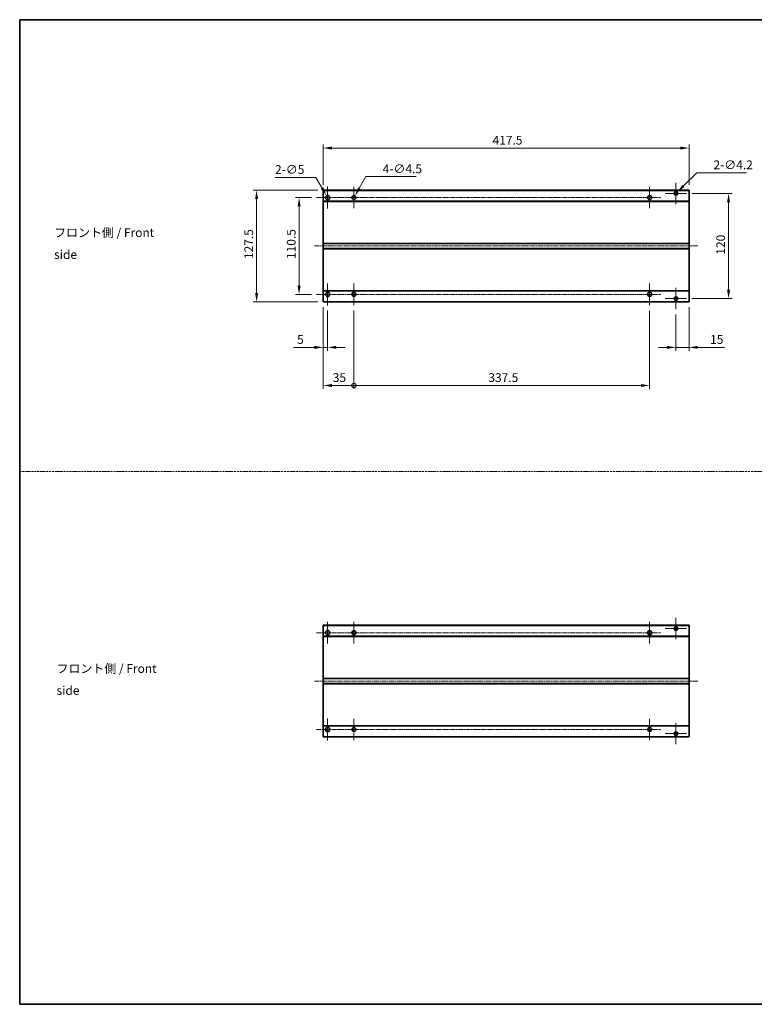
# Model space of a CAD drawing. Units: millimetres. Extents: x 9 to 11223, y 16 to 1562.
# Drawn here: x 4536 to 5374, y 16 to 1140 of the extents above; entities that cross this region are included whole.
import ezdxf

# ---------------------------------------------------------------- set-up
doc = ezdxf.new("R2010")
doc.units = ezdxf.units.MM
doc.linetypes.add('CHAIN', pattern=[0.3543, 0.2362, -0.0295, 0.0591, -0.0295])
doc.linetypes.add('DASH_DOT', pattern=[0.37, 0.24, -0.06, 0.01, -0.06])
for name, color, linetype, lineweight in [('Border (ISO)', 7, 'Continuous', 35), ('Center Mark (ISO)', 131, 'Continuous', 18), ('Centerline (ISO)', 131, 'Continuous', 18), ('Dimension (ISO)', 7, 'Continuous', 18), ('Dimension (ISO) @ 1', 7, 'Continuous', 18), ('Sketch Geometry (ISO)', 7, 'Continuous', 18), ('Symbol (ISO)', 7, 'Continuous', 18), ('Visible (ISO)', 7, 'Continuous', 35), ('Visible Narrow (ISO)', 7, 'Continuous', 25)]:
    doc.layers.add(name, color=color, linetype=linetype, lineweight=lineweight)
doc.styles.add('Note Text (TK)', font='MS PGothic.ttf')
doc.dimstyles.new('Default - Method 1b (TK)', dxfattribs={"dimscale": 3, "dimtxt": 2.5, "dimasz": 2.5, "dimexe": 1, "dimexo": 1.5, "dimgap": 1, "dimtad": 1, "dimtoh": 1, "dimrnd": 1e-08, "dimdsep": 46, "dimtxsty": 'Note Text (TK)', "dimcen": 0.09, "dimdle": 5, "dimclrd": 100, "dimclre": 100, "dimclrt": 7, "dimadec": 1, "dimazin": 1, "dimtfac": 1, "dimtmove": 0, "dimatfit": 3, "dimfxl": 1, "dimtolj": 1, "dimlwd": -1, "dimlwe": -1, "dimarcsym": 0})

# ---------------------------------------------------------------- blocks, each defined once
blk = doc.blocks.new('図面枠 tk図枠')
at = {"layer": 'Border (ISO)'}
for p, q in [((14.5, 289), (405.5, 289)), ((14.5, 289), (14.5, 8)), ((405.5, 289), (405.5, 8)), ((14.5, 8), (405.5, 8))]:
    blk.add_line(p, q, dxfattribs=at)
blk = doc.blocks.new('*D63')
at = {"layer": 'Defpoints', "color": 0}
for p in [(5299.5, 993.7), (4882, 945.7), (5299.5, 945.7)]:
    blk.add_point(p, dxfattribs=at)
at = {"layer": 'Dimension (ISO)', "color": 100}
for p, q in [((4882, 951.7), (4882, 997.7)), ((4892, 993.7), (5289.5, 993.7)), ((5299.5, 951.7), (5299.5, 997.7))]:
    blk.add_line(p, q, dxfattribs=at)
for points in [[(4892, 995.4), (4892, 992), (4882, 993.7)], [(5289.5, 995.4), (5289.5, 992), (5299.5, 993.7)]]:
    blk.add_solid(points, dxfattribs=at)
at = {"layer": 'Dimension (ISO)', "color": 7, "insert": (5075.3, 1002.7), "char_height": 10, "attachment_point": 4, "style": 'Note Text (TK)'}
blk.add_mtext('\\A1;417.5', dxfattribs=at)
blk = doc.blocks.new('*D64')
at = {"layer": 'Defpoints', "color": 0}
for p in [(4885.7, 939.4), (4888.2, 935)]:
    blk.add_point(p, dxfattribs=at)
at = {"layer": 'Dimension (ISO)', "color": 100}
for p, q in [((4827, 960.3), (4873.7, 960.3)), ((4873.7, 960.3), (4880.7, 948)), ((4886.6, 937.2), (4887.4, 937.2)), ((4887, 936.8), (4887, 937.6))]:
    blk.add_line(p, q, dxfattribs=at)
blk.add_solid([(4882.2, 948.9), (4879.3, 947.2), (4885.7, 939.4)], dxfattribs=at)
at = {"layer": 'Dimension (ISO)', "color": 7, "insert": (4827, 969.3), "char_height": 10, "attachment_point": 4, "style": 'Note Text (TK)'}
blk.add_mtext('\\A1;\\fＭＳ Ｐゴシック|b0|i0;\\H10.0000;2-∅5', dxfattribs=at)
blk = doc.blocks.new('*D65')
at = {"layer": 'Defpoints', "color": 0}
for p in [(4915.9, 935.3), (4918.1, 939.1)]:
    blk.add_point(p, dxfattribs=at)
at = {"layer": 'Dimension (ISO)', "color": 100}
for p, q in [((4930.8, 961.1), (4923.1, 947.8)), ((4988, 961.1), (4930.8, 961.1)), ((4916.6, 937.2), (4917.4, 937.2)), ((4917, 936.8), (4917, 937.6))]:
    blk.add_line(p, q, dxfattribs=at)
blk.add_solid([(4921.7, 948.6), (4924.6, 947), (4918.1, 939.1)], dxfattribs=at)
at = {"layer": 'Dimension (ISO)', "color": 7, "insert": (4949.9, 970.1), "char_height": 10, "attachment_point": 4, "style": 'Note Text (TK)'}
blk.add_mtext('\\A1;\\fＭＳ Ｐゴシック|b0|i0;\\H10.0000;4-∅4.5', dxfattribs=at)
blk = doc.blocks.new('*D66')
at = {"layer": 'Defpoints', "color": 0}
for p in [(5283, 940.5), (5286, 943.4)]:
    blk.add_point(p, dxfattribs=at)
at = {"layer": 'Dimension (ISO)', "color": 100}
for p, q in [((5308.2, 965.6), (5293.1, 950.5)), ((5365.2, 965.6), (5308.2, 965.6)), ((5284.1, 941.9), (5284.9, 941.9)), ((5284.5, 941.6), (5284.5, 942.3))]:
    blk.add_line(p, q, dxfattribs=at)
blk.add_solid([(5291.9, 951.7), (5294.2, 949.3), (5286, 943.4)], dxfattribs=at)
at = {"layer": 'Dimension (ISO)', "color": 7, "insert": (5327.4, 974.6), "char_height": 10, "attachment_point": 4, "style": 'Note Text (TK)'}
blk.add_mtext('\\A1;\\fＭＳ Ｐゴシック|b0|i0;\\H10.0000;2-∅4.2', dxfattribs=at)
blk = doc.blocks.new('*D67')
at = {"layer": 'Defpoints', "color": 0}
for p in [(4874.5, 937.2), (4854.5, 826.7), (4874.5, 826.7)]:
    blk.add_point(p, dxfattribs=at)
at = {"layer": 'Dimension (ISO)', "color": 100}
for p, q in [((4868.5, 937.2), (4850.5, 937.2)), ((4854.5, 927.2), (4854.5, 836.7)), ((4868.5, 826.7), (4850.5, 826.7))]:
    blk.add_line(p, q, dxfattribs=at)
for points in [[(4852.8, 927.2), (4856.2, 927.2), (4854.5, 937.2)], [(4852.8, 836.7), (4856.2, 836.7), (4854.5, 826.7)]]:
    blk.add_solid(points, dxfattribs=at)
at = {"layer": 'Dimension (ISO)', "color": 7, "insert": (4845.5, 867.1), "char_height": 10, "attachment_point": 4, "rotation": 90, "style": 'Note Text (TK)'}
blk.add_mtext('\\A1;110.5', dxfattribs=at)
blk = doc.blocks.new('*D68')
at = {"layer": 'Defpoints', "color": 0}
for p in [(4882, 945.7), (4806, 818.2), (4882, 818.2)]:
    blk.add_point(p, dxfattribs=at)
at = {"layer": 'Dimension (ISO)', "color": 100}
for p, q in [((4876, 945.7), (4802, 945.7)), ((4806, 935.7), (4806, 828.2)), ((4876, 818.2), (4802, 818.2))]:
    blk.add_line(p, q, dxfattribs=at)
for points in [[(4804.3, 935.7), (4807.7, 935.7), (4806, 945.7)], [(4804.3, 828.2), (4807.7, 828.2), (4806, 818.2)]]:
    blk.add_solid(points, dxfattribs=at)
at = {"layer": 'Dimension (ISO)', "color": 7, "insert": (4797, 867.1), "char_height": 10, "attachment_point": 4, "rotation": 90, "style": 'Note Text (TK)'}
blk.add_mtext('\\A1;127.5', dxfattribs=at)
blk = doc.blocks.new('*D69')
at = {"layer": 'Defpoints', "color": 0}
for p in [(4882, 818.2), (4887, 814.2), (4887, 766.2)]:
    blk.add_point(p, dxfattribs=at)
at = {"layer": 'Dimension (ISO)', "color": 100}
for p, q in [((4882, 812.2), (4882, 762.2)), ((4887, 808.2), (4887, 762.2)), ((4872, 766.2), (4848.2, 766.2)), ((4887, 766.2), (4882, 766.2)), ((4897, 766.2), (4907, 766.2))]:
    blk.add_line(p, q, dxfattribs=at)
for points in [[(4872, 767.9), (4872, 764.5), (4882, 766.2)], [(4897, 767.9), (4897, 764.5), (4887, 766.2)]]:
    blk.add_solid(points, dxfattribs=at)
at = {"layer": 'Dimension (ISO)', "color": 7, "insert": (4852.2, 775.2), "char_height": 10, "attachment_point": 4, "style": 'Note Text (TK)'}
blk.add_mtext('\\A1;5', dxfattribs=at)
blk = doc.blocks.new('_DotSmall')
at = {"color": 0, "linetype": 'ByBlock', "const_width": 0.5}
blk.add_lwpolyline([(-0.0625, 0, 1), (0.0625, 0, 1)], format="xyb", close=True, dxfattribs=at)
blk = doc.blocks.new('*D70')
at = {"layer": 'Defpoints', "color": 0}
for p in [(4882, 818.2), (4917, 814.4), (4917, 722.7)]:
    blk.add_point(p, dxfattribs=at)
at = {"layer": 'Dimension (ISO)', "color": 100}
for p, q in [((4882, 812.2), (4882, 718.7)), ((4917, 808.4), (4917, 718.7)), ((4892, 722.7), (4917, 722.7))]:
    blk.add_line(p, q, dxfattribs=at)
blk.add_solid([(4892, 724.4), (4892, 721), (4882, 722.7)], dxfattribs=at)
at = {"layer": 'Dimension (ISO)', "color": 100, "xscale": 10, "yscale": 10, "zscale": 10}
blk.add_blockref('_DotSmall', (4917, 722.7), dxfattribs=at)
at = {"layer": 'Dimension (ISO)', "color": 7, "insert": (4892.9, 731.7), "char_height": 10, "attachment_point": 4, "style": 'Note Text (TK)'}
blk.add_mtext('\\A1;35', dxfattribs=at)
blk = doc.blocks.new('*D71')
at = {"layer": 'Defpoints', "color": 0}
for p in [(4917, 814.4), (5254.5, 814.4), (5254.5, 722.7)]:
    blk.add_point(p, dxfattribs=at)
at = {"layer": 'Dimension (ISO)', "color": 100}
for p, q in [((4917, 808.4), (4917, 718.7)), ((5254.5, 808.4), (5254.5, 718.7)), ((4917, 722.7), (5244.5, 722.7))]:
    blk.add_line(p, q, dxfattribs=at)
blk.add_solid([(5244.5, 724.4), (5244.5, 721), (5254.5, 722.7)], dxfattribs=at)
at = {"layer": 'Dimension (ISO)', "color": 100, "xscale": 10, "yscale": 10, "zscale": 10, "rotation": 180}
blk.add_blockref('_DotSmall', (4917, 722.7), dxfattribs=at)
at = {"layer": 'Dimension (ISO)', "color": 7, "insert": (5070.5, 731.7), "char_height": 10, "attachment_point": 4, "style": 'Note Text (TK)'}
blk.add_mtext('\\A1;337.5', dxfattribs=at)
blk = doc.blocks.new('*D72')
at = {"layer": 'Defpoints', "color": 0}
for p in [(5284.5, 809.8), (5299.5, 818.2), (5299.5, 766.2)]:
    blk.add_point(p, dxfattribs=at)
at = {"layer": 'Dimension (ISO)', "color": 100}
for p, q in [((5299.5, 812.2), (5299.5, 762.2)), ((5284.5, 803.8), (5284.5, 762.2)), ((5274.5, 766.2), (5264.5, 766.2)), ((5284.5, 766.2), (5299.5, 766.2)), ((5309.5, 766.2), (5339.8, 766.2))]:
    blk.add_line(p, q, dxfattribs=at)
for points in [[(5274.5, 767.9), (5274.5, 764.5), (5284.5, 766.2)], [(5309.5, 767.9), (5309.5, 764.5), (5299.5, 766.2)]]:
    blk.add_solid(points, dxfattribs=at)
at = {"layer": 'Dimension (ISO)', "color": 7, "insert": (5323.5, 775.2), "char_height": 10, "attachment_point": 4, "style": 'Note Text (TK)'}
blk.add_mtext('\\A1;15', dxfattribs=at)
blk = doc.blocks.new('*D73')
at = {"layer": 'Defpoints', "color": 0}
for p in [(5296.6, 941.9), (5296.6, 821.9), (5344.6, 821.9)]:
    blk.add_point(p, dxfattribs=at)
at = {"layer": 'Dimension (ISO)', "color": 100}
for p, q in [((5302.6, 941.9), (5348.6, 941.9)), ((5344.6, 931.9), (5344.6, 831.9)), ((5302.6, 821.9), (5348.6, 821.9))]:
    blk.add_line(p, q, dxfattribs=at)
for points in [[(5342.9, 931.9), (5346.3, 931.9), (5344.6, 941.9)], [(5342.9, 831.9), (5346.3, 831.9), (5344.6, 821.9)]]:
    blk.add_solid(points, dxfattribs=at)
at = {"layer": 'Dimension (ISO)', "color": 7, "insert": (5335.6, 872.1), "char_height": 10, "attachment_point": 4, "rotation": 90, "style": 'Note Text (TK)'}
blk.add_mtext('\\A1;120', dxfattribs=at)

msp = doc.modelspace()

# ---------------------------------------------------------------- linework, layer by layer
at = {"layer": 'Center Mark (ISO)', "linetype": 'CHAIN', "ltscale": 6.944946}
for p, q in [((4886.9968, 949.6997), (4886.9968, 924.6997)), ((4886.9968, 839.1997), (4886.9968, 814.1997)), ((4886.9968, 453.0269), (4886.9968, 428.0269)), ((4886.9968, 342.5269), (4886.9968, 317.5269))]:
    msp.add_line(p, q, dxfattribs=at)
at = {"layer": 'Center Mark (ISO)', "linetype": 'CHAIN', "ltscale": 6.806046}
for p, q in [((4916.9968, 949.4497), (4916.9968, 924.9497)), ((5254.4968, 949.4497), (5254.4968, 924.9497)), ((4916.9968, 838.9497), (4916.9968, 814.4497)), ((5254.4968, 838.9497), (5254.4968, 814.4497)), ((4916.9968, 452.7769), (4916.9968, 428.2769)), ((5254.4968, 452.7769), (5254.4968, 428.2769)), ((4916.9968, 342.2769), (4916.9968, 317.7769)), ((5254.4968, 342.2769), (5254.4968, 317.7769))]:
    msp.add_line(p, q, dxfattribs=at)
at = {"layer": 'Center Mark (ISO)', "linetype": 'CHAIN', "ltscale": 6.722705}
for p, q in [((5284.4968, 954.0497), (5284.4968, 929.8497)), ((5296.5968, 941.9497), (5272.3968, 941.9497)), ((5284.4968, 834.0497), (5284.4968, 809.8497)), ((5296.5968, 821.9497), (5272.3968, 821.9497)), ((5284.4968, 457.3769), (5284.4968, 433.1769)), ((5296.5968, 445.2769), (5272.3968, 445.2769)), ((5284.4968, 337.3769), (5284.4968, 313.1769)), ((5296.5968, 325.2769), (5272.3968, 325.2769))]:
    msp.add_line(p, q, dxfattribs=at)
at = {"layer": 'Centerline (ISO)', "linetype": 'CHAIN', "ltscale": 23.990969}
for p, q in [((4874.4968, 937.1997), (5266.7468, 937.1997)), ((4871.9968, 881.9497), (5309.4968, 881.9497)), ((4874.4968, 826.6997), (5266.7468, 826.6997)), ((4874.4968, 440.5269), (5266.7468, 440.5269)), ((4871.9968, 385.2769), (5309.4968, 385.2769)), ((4874.4968, 330.0269), (5266.7468, 330.0269))]:
    msp.add_line(p, q, dxfattribs=at)
at = {"layer": 'Sketch Geometry (ISO)', "color": 4, "linetype": 'DASH_DOT', "lineweight": 18, "ltscale": 9.032109}
msp.add_line((4535.6566, 624.4924), (6099.6566, 624.4924), dxfattribs=at)
at = {"layer": 'Visible (ISO)'}
for p, q in [((4881.9968, 945.6997), (5299.4968, 945.6997)), ((4881.9968, 945.3997), (4881.9968, 945.6997)), ((4881.9968, 945.3997), (4881.9968, 933.1997)), ((5299.4968, 945.6997), (5299.4968, 945.3997)), ((5299.4968, 933.1997), (5299.4968, 945.3997)), ((4881.9968, 932.6997), (4881.9968, 933.1997)), ((4881.9968, 933.1997), (5299.4968, 933.1997)), ((5299.4968, 933.1997), (5299.4968, 932.6997)), ((4881.9968, 932.6997), (4881.9968, 885.1997)), ((5299.4968, 885.1997), (5299.4968, 932.6997)), ((4881.9968, 884.6997), (4881.9968, 885.1997)), ((4881.9968, 884.6997), (4881.9968, 879.1997)), ((4881.9968, 884.6997), (5299.4968, 884.6997)), ((4881.9968, 879.1997), (5299.4968, 879.1997)), ((4881.9968, 878.6997), (4881.9968, 879.1997)), ((4881.9968, 878.6997), (4881.9968, 831.1997)), ((5299.4968, 885.1997), (5299.4968, 884.6997)), ((5299.4968, 879.1997), (5299.4968, 884.6997)), ((5299.4968, 879.1997), (5299.4968, 878.6997)), ((5299.4968, 831.1997), (5299.4968, 878.6997)), ((4881.9968, 830.6997), (4881.9968, 831.1997)), ((4881.9968, 830.6997), (4881.9968, 818.4997)), ((4881.9968, 830.6997), (5299.4968, 830.6997)), ((5299.4968, 831.1997), (5299.4968, 830.6997)), ((5299.4968, 818.4997), (5299.4968, 830.6997)), ((4881.9968, 818.1997), (4881.9968, 818.4997)), ((4881.9968, 818.1997), (5299.4968, 818.1997)), ((5299.4968, 818.4997), (5299.4968, 818.1997)), ((4881.9968, 449.0269), (5299.4968, 449.0269)), ((4881.9968, 448.7269), (4881.9968, 449.0269)), ((4881.9968, 448.7269), (4881.9968, 436.5269)), ((5299.4968, 449.0269), (5299.4968, 448.7269)), ((5299.4968, 436.5269), (5299.4968, 448.7269)), ((4881.9968, 436.0269), (4881.9968, 436.5269)), ((4881.9968, 436.5269), (5299.4968, 436.5269)), ((4881.9968, 436.0269), (4881.9968, 388.5269)), ((5299.4968, 436.5269), (5299.4968, 436.0269)), ((5299.4968, 388.5269), (5299.4968, 436.0269)), ((4881.9968, 388.0269), (4881.9968, 388.5269)), ((4881.9968, 388.0269), (4881.9968, 382.5269)), ((4881.9968, 388.0269), (5299.4968, 388.0269)), ((4881.9968, 382.5269), (5299.4968, 382.5269)), ((4881.9968, 382.0269), (4881.9968, 382.5269)), ((5299.4968, 388.5269), (5299.4968, 388.0269)), ((5299.4968, 382.5269), (5299.4968, 388.0269)), ((5299.4968, 382.5269), (5299.4968, 382.0269)), ((4881.9968, 382.0269), (4881.9968, 334.5269)), ((5299.4968, 334.5269), (5299.4968, 382.0269)), ((4881.9968, 334.0269), (4881.9968, 334.5269)), ((4881.9968, 334.0269), (4881.9968, 321.8269)), ((4881.9968, 334.0269), (5299.4968, 334.0269)), ((5299.4968, 334.5269), (5299.4968, 334.0269)), ((5299.4968, 321.8269), (5299.4968, 334.0269)), ((4881.9968, 321.5269), (4881.9968, 321.8269)), ((4881.9968, 321.5269), (5299.4968, 321.5269)), ((5299.4968, 321.8269), (5299.4968, 321.5269))]:
    msp.add_line(p, q, dxfattribs=at)
for centre, radius in [((4886.9968, 937.1997), 2.5), ((4916.9968, 937.1997), 2.25), ((5254.4968, 937.1997), 2.25), ((5284.4968, 941.9497), 2.1), ((4886.9968, 826.6997), 2.5), ((4916.9968, 826.6997), 2.25), ((5254.4968, 826.6997), 2.25), ((5284.4968, 821.9497), 2.1), ((4886.9968, 440.5269), 2.5), ((4916.9968, 440.5269), 2.25), ((5254.4968, 440.5269), 2.25), ((5284.4968, 445.2769), 2.1), ((4886.9968, 330.0269), 2.5), ((4916.9968, 330.0269), 2.25), ((5254.4968, 330.0269), 2.25), ((5284.4968, 325.2769), 2.1)]:
    msp.add_circle(centre, radius, dxfattribs=at)
at = {"layer": 'Visible Narrow (ISO)'}
for p, q in [((4881.9968, 945.3997), (5299.4968, 945.3997)), ((4881.9968, 932.6997), (5299.4968, 932.6997)), ((4881.9968, 885.1997), (5299.4968, 885.1997)), ((4881.9968, 878.6997), (5299.4968, 878.6997)), ((4881.9968, 831.1997), (5299.4968, 831.1997)), ((4881.9968, 818.4997), (5299.4968, 818.4997)), ((4881.9968, 448.7269), (5299.4968, 448.7269)), ((4881.9968, 436.0269), (5299.4968, 436.0269)), ((4881.9968, 388.5269), (5299.4968, 388.5269)), ((4881.9968, 382.0269), (5299.4968, 382.0269)), ((4881.9968, 334.5269), (5299.4968, 334.5269)), ((4881.9968, 321.8269), (5299.4968, 321.8269))]:
    msp.add_line(p, q, dxfattribs=at)

# ---------------------------------------------------------------- block references
at = {"xscale": 4, "yscale": 4, "zscale": 4}
msp.add_blockref('図面枠 tk図枠', (4477.6565, -15.7173), dxfattribs=at)

# ---------------------------------------------------------------- texts
at = {"layer": 'Symbol (ISO)', "color": 7, "char_height": 10, "width": 142.51462, "attachment_point": 4, "line_spacing_factor": 1.5, "style": 'Note Text (TK)'}
for insert in [(4574.9213, 884.7019), (4577.6844, 387.0754)]:
    msp.add_mtext('{\\fＭＳ Ｐゴシック|b0|i0;フロント側 / Front side}', dxfattribs=dict(at, insert=insert))

# ---------------------------------------------------------------- dimensions: what is measured, and where the dimension line sits
at = {"layer": 'Dimension (ISO) @ 1', "color": 100}
for base, p1, p2, angle, override, picture, middle in [((5299.4968, 993.6997), (4881.9968, 945.6997), (5299.4968, 945.6997), 180, {"dimscale": 1, "dimtxt": 10, "dimasz": 10, "dimexe": 4, "dimexo": 6, "dimgap": 4, "dimtoh": 0, "dimdec": 2, "dimcen": 0.36, "dimtol": 0, "dimlim": 0, "dimtp": 0, "dimtm": 0, "dimtdec": 2, "dimtix": 0, "dimtofl": 0, "dimtmove": 0, "dimatfit": 1}, '*D63', (5090.7468, 993.6997)), ((4805.9968, 818.1997), (4881.9968, 945.6997), (4881.9968, 818.1997), 270, {"dimscale": 1, "dimtxt": 10, "dimasz": 10, "dimexe": 4, "dimexo": 6, "dimgap": 4, "dimtoh": 0, "dimdec": 2, "dimcen": 0.36, "dimtol": 0, "dimlim": 0, "dimtp": 0, "dimtm": 0, "dimtdec": 2, "dimtix": 0, "dimtofl": 0, "dimtmove": 0, "dimatfit": 1}, '*D68', (4805.9968, 881.9497)), ((4854.4968, 826.6997), (4874.4968, 937.1997), (4874.4968, 826.6997), 270, {"dimscale": 1, "dimtxt": 10, "dimasz": 10, "dimexe": 4, "dimexo": 6, "dimgap": 4, "dimtoh": 0, "dimdec": 2, "dimcen": 0.36, "dimtol": 0, "dimlim": 0, "dimtp": 0, "dimtm": 0, "dimtdec": 2, "dimtix": 0, "dimtofl": 0, "dimtmove": 0, "dimatfit": 1}, '*D67', (4854.4968, 881.9497)), ((5344.5968, 821.9497), (5296.5968, 941.9497), (5296.5968, 821.9497), 90, {"dimscale": 1, "dimtxt": 10, "dimasz": 10, "dimexe": 4, "dimexo": 6, "dimgap": 4, "dimtoh": 0, "dimdec": 2, "dimcen": 0.36, "dimtol": 0, "dimlim": 0, "dimtp": 0, "dimtm": 0, "dimtdec": 2, "dimtix": 0, "dimtofl": 0, "dimtmove": 0, "dimatfit": 1}, '*D73', (5344.5968, 881.9497)), ((4886.9968, 766.1997), (4881.9968, 818.1997), (4886.9968, 814.1997), 180, {"dimscale": 1, "dimtxt": 10, "dimasz": 10, "dimexe": 4, "dimexo": 6, "dimgap": 4, "dimtoh": 0, "dimdec": 2, "dimcen": 0.36, "dimtol": 0, "dimlim": 0, "dimtp": 0, "dimtm": 0, "dimtdec": 2, "dimtix": 0, "dimtofl": 1, "dimtmove": 0, "dimatfit": 1}, '*D69', (4855.0991, 766.1997)), ((4916.9968, 722.6997), (4881.9968, 818.1997), (4916.9968, 814.4497), 180, {"dimscale": 1, "dimtxt": 10, "dimasz": 10, "dimexe": 4, "dimexo": 6, "dimgap": 4, "dimtoh": 0, "dimdec": 2, "dimblk2": 'DotSmall', "dimsah": 1, "dimcen": 0.36, "dimdle": 0, "dimtol": 0, "dimlim": 0, "dimtp": 0, "dimtm": 0, "dimtdec": 2, "dimtix": 0, "dimtofl": 0, "dimtmove": 0, "dimatfit": 1}, '*D70', (4899.4568, 722.6997)), ((5254.4968, 722.6997), (4916.9968, 814.4497), (5254.4968, 814.4497), 180, {"dimscale": 1, "dimtxt": 10, "dimasz": 10, "dimexe": 4, "dimexo": 6, "dimgap": 4, "dimtoh": 0, "dimdec": 2, "dimblk1": 'DotSmall', "dimsah": 1, "dimcen": 0.36, "dimdle": 0, "dimtol": 0, "dimlim": 0, "dimtp": 0, "dimtm": 0, "dimtdec": 2, "dimtix": 0, "dimtofl": 0, "dimtmove": 0, "dimatfit": 1}, '*D71', (5085.7868, 722.6997)), ((5299.4968, 766.1997), (5284.4968, 809.8497), (5299.4968, 818.1997), 180, {"dimscale": 1, "dimtxt": 10, "dimasz": 10, "dimexe": 4, "dimexo": 6, "dimgap": 4, "dimtoh": 0, "dimdec": 2, "dimcen": 0.36, "dimtol": 0, "dimlim": 0, "dimtp": 0, "dimtm": 0, "dimtdec": 2, "dimtix": 0, "dimtofl": 1, "dimtmove": 0, "dimatfit": 1}, '*D72', (5329.6332, 766.1997))]:
    dim = msp.add_linear_dim(base=base, p1=p1, p2=p2, angle=angle, dimstyle='Default - Method 1b (TK)', override=override, dxfattribs=at)
    dim.commit()
    dim.dimension.update_dxf_attribs({"geometry": picture, "text_midpoint": middle, "dimtype": 128})
for p1, p2, text, picture, middle in [((5283.0119, 940.4648), (5285.9817, 943.4346), '\\fＭＳ Ｐゴシック|b0|i0;\\H10.0000;2-<>', '*D66', (5346.2836, 965.642)), ((4888.2468, 935.0347), (4885.7468, 939.3648), '\\fＭＳ Ｐゴシック|b0|i0;\\H10.0000;2-<>', '*D64', (4840.8557, 960.2529)), ((4915.8718, 935.2512), (4918.1218, 939.1483), '\\fＭＳ Ｐゴシック|b0|i0;\\H10.0000;4-<>', '*D65', (4968.9161, 961.1449))]:
    dim = msp.add_diameter_dim_2p(p1=p1, p2=p2, text=text, dimstyle='Default - Method 1b (TK)', override={"dimscale": 1, "dimtxt": 10, "dimasz": 10, "dimexe": 4, "dimexo": 6, "dimgap": 4, "dimtih": 1, "dimdec": 2, "dimlfac": 1, "dimcen": 0.36, "dimtol": 0, "dimlim": 0, "dimtp": 0, "dimtm": 0, "dimtdec": 2, "dimtix": 0, "dimtofl": 0, "dimtmove": 0, "dimatfit": 3}, dxfattribs=at)
    dim.commit()
    dim.dimension.update_dxf_attribs({"geometry": picture, "text_midpoint": middle, "dimtype": 131})

doc.saveas('drawing.dxf')
